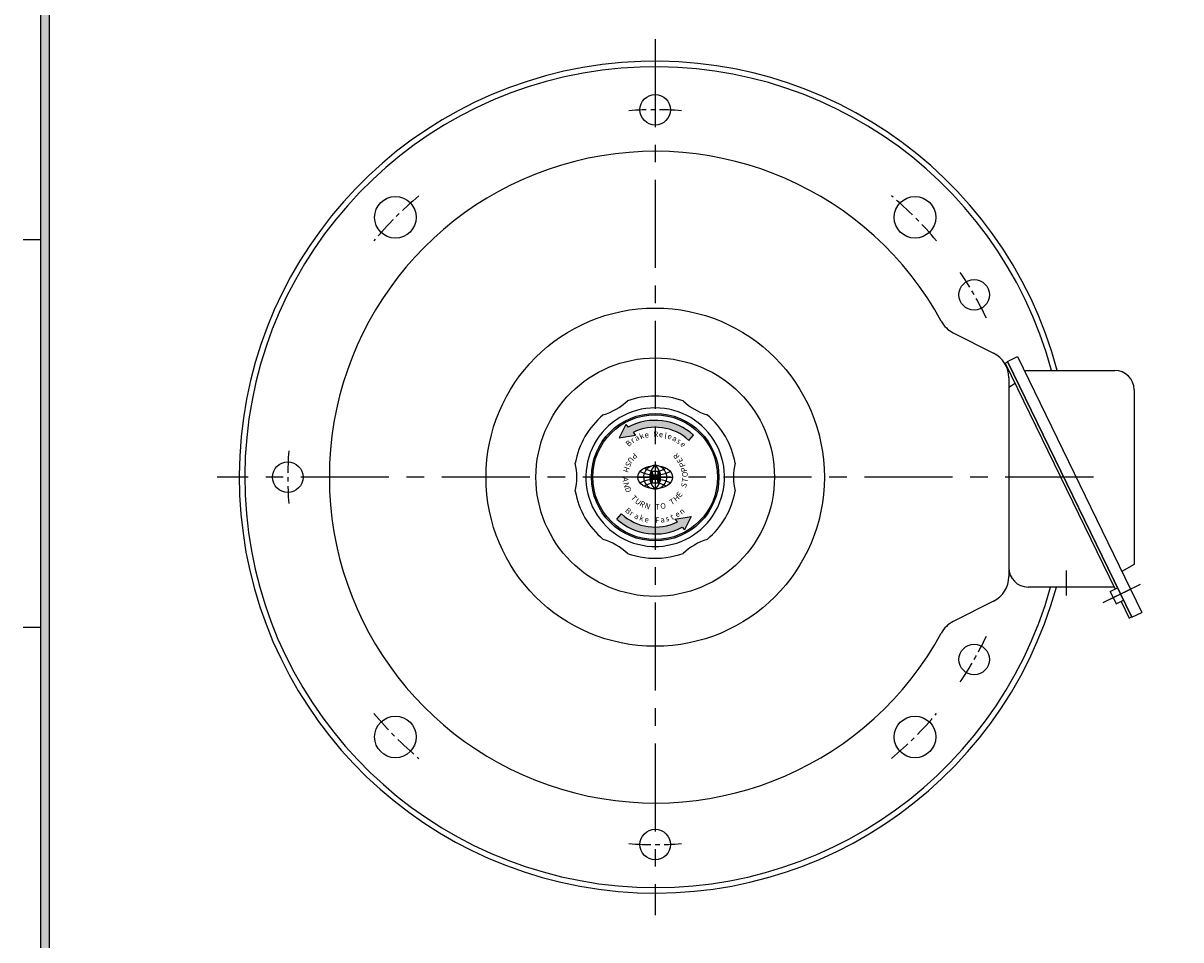
# Model space of a CAD drawing. Extents: x 0 to 1294, y 0 to 911.
# Drawn here: x 26 to 443, y 338 to 668 of the extents above; entities that cross this region are included whole.
import ezdxf

# ---------------------------------------------------------------- set-up
doc = ezdxf.new("R2010")
doc.units = 0
doc.header["$MEASUREMENT"] = 0
doc.linetypes.add('CENTER', pattern=[50.8, 31.75, -6.35, 6.35, -6.35])
doc.layers.get('0').update_dxf_attribs({"linetype": 'CONTINUOUS'})
for name, color, linetype in [('0___1', 7, 'CONTINUOUS'), ('CENTER', 1, 'CENTER'), ('DIM', 4, 'CONTINUOUS')]:
    doc.layers.add(name, color=color, linetype=linetype)
doc.styles.add('ANNOTATIVE', font='txt.shx', dxfattribs={"bigfont": 'whgtxt.shx'})
doc.styles.get("Standard").update_dxf_attribs({"font": 'romans.shx', "bigfont": 'whgtxt.shx'})

msp = doc.modelspace()

# ---------------------------------------------------------------- hatches: boundary and pattern name
h = msp.add_hatch(color=256)
h.paths.add_polyline_path([(267.55, 523.246), (267.23, 522.862, -0.0785452), (272.171, 517.867), (272.521, 518.237, 0.0771697)], flags=17)
h.paths.add_polyline_path([(230.903, 504.733, 1), (276.903, 504.733, 0.1581759), (272.521, 518.237), (272.171, 517.867, -0.1571128), (276.403, 504.733, -1), (231.403, 504.733, -0.6147232), (267.23, 522.862), (267.55, 523.246, 0.6151777)])
h = msp.add_hatch(color=256)
h.paths.add_polyline_path([(244.165, 522.772), (243.296, 523.721), (240.903, 518.93), (246.795, 519.9), (245.913, 520.862, -0.3097005), (266.059, 518.008), (267.747, 519.852, 0.3193415)])
h.paths.add_polyline_path([(263.641, 486.694), (264.51, 485.745), (266.903, 490.536), (261.011, 489.566), (261.893, 488.603, -0.3097005), (241.747, 491.457), (240.059, 489.614, 0.3193415)])
msp.add_hatch(color=256).paths.add_polyline_path([(252.955, 505.107), (252.955, 506.344, 1), (252.185, 506.344), (252.185, 504.733), (252.185, 503.121, 1), (252.955, 503.121), (252.955, 504.358), (254.85, 504.358), (254.85, 503.121, 1), (255.621, 503.121), (255.621, 504.733), (255.621, 506.344, 1), (254.85, 506.344), (254.85, 505.107)])
at = {"layer": 'DIM'}
h = msp.add_hatch(color=256, dxfattribs=at)
h.paths.add_polyline_path([(32.217, 869.953), (32.217, 31.181), (1254.517, 31.181), (1254.517, 869.953)])
h.paths.add_polyline_path([(35.335, 866.835), (35.335, 34.299), (1251.398, 34.299), (1251.398, 866.835)], flags=16)

# ---------------------------------------------------------------- linework, layer by layer
for p, q in [((32.217, 590.321), (25.981, 590.321)), ((361.374, 556.797), (375.893, 549.502)), ((380.923, 546.484), (384.521, 548.233)), ((384.521, 548.233), (429.37, 455.982)), ((380.094, 545.902), (380.994, 546.339)), ((380.094, 545.902), (419.72, 464.397)), ((380.923, 546.484), (425.773, 454.233)), ((380.994, 546.339), (425.702, 454.378)), ((386.951, 543.233), (419.623, 543.233)), ((381.403, 540.566), (381.403, 468.899)), ((383.717, 538.451), (381.403, 537.115)), ((426.623, 536.233), (426.623, 473.232)), ((243.296, 523.721), (240.903, 518.93)), ((243.296, 523.721), (244.165, 522.772)), ((240.903, 518.93), (246.795, 519.9)), ((245.913, 520.862), (246.795, 519.9)), ((266.059, 518.008), (267.747, 519.852)), ((252.185, 506.344), (252.185, 504.733)), ((252.955, 506.344), (252.955, 505.107)), ((253.903, 508.953), (253.903, 505.107)), ((254.85, 506.344), (254.85, 505.107)), ((255.621, 506.344), (255.621, 504.733)), ((247.631, 504.733), (252.185, 504.733)), ((252.185, 503.121), (252.185, 504.733)), ((252.955, 505.107), (254.85, 505.107)), ((252.955, 504.358), (254.85, 504.358)), ((252.955, 503.121), (252.955, 504.358)), ((253.903, 504.358), (253.903, 500.512)), ((254.85, 503.121), (254.85, 504.358)), ((255.621, 504.733), (260.175, 504.733)), ((255.621, 503.121), (255.621, 504.733)), ((240.059, 489.614), (241.747, 491.457)), ((261.011, 489.566), (266.903, 490.536)), ((261.011, 489.566), (261.893, 488.603)), ((266.903, 490.536), (264.51, 485.745)), ((263.641, 486.694), (264.51, 485.745)), ((426.623, 473.232), (422.22, 470.69)), ((419.37, 465.115), (388.403, 465.115)), ((417.921, 463.522), (420.619, 464.834)), ((417.921, 463.522), (420.107, 459.026)), ((375.893, 459.964), (361.374, 452.669)), ((420.107, 459.026), (422.805, 460.337)), ((421.906, 459.9), (424.803, 453.941)), ((425.773, 454.233), (429.37, 455.982)), ((424.803, 453.941), (425.702, 454.378)), ((32.217, 450.536), (25.981, 450.536))]:
    msp.add_line(p, q)
for centre, radius in [((253.903, 637.233), 5.5), ((160.211, 598.424), 7.5), ((347.595, 598.424), 7.5), ((368.935, 570.49), 5.5), ((253.903, 504.733), 61), ((253.903, 504.733), 43), ((253.903, 504.733), 23), ((253.903, 504.733), 22.5), ((121.403, 504.733), 5.5), ((368.935, 438.976), 5.5), ((160.211, 411.041), 7.5), ((347.595, 411.041), 7.5), ((253.903, 372.233), 5.5)]:
    msp.add_circle(centre, radius)
for centre, radius, start, end in [((253.903, 504.733), 150, 14.87237, 344.68538), ((253.903, 504.733), 148, 15.07808, 344.47324), ((253.903, 504.733), 117.5, 28.58269, 331.41731), ((365.864, 565.732), 10, 208.58269, 243.32133), ((371.403, 540.566), 10, 0, 63.32133), ((419.623, 536.233), 7, 0, 90), ((228.278, 549.117), 23, 287.31962, 312.68038), ((253.903, 504.733), 29.25, 90, 110.06052), ((253.903, 504.733), 29.25, 69.93948, 90), ((279.528, 549.117), 23, 227.31962, 252.68038), ((253.903, 504.733), 29.25, 129.93948, 170.06052), ((253.903, 504.733), 25, 90, 275), ((253.903, 504.733), 25, 265, 90), ((253.903, 504.733), 29.25, 9.93948, 50.06052), ((253.903, 504.733), 20.5, 47.52063, 118.36239), ((253.903, 504.733), 18, 47.52063, 116.35175), ((202.653, 504.733), 23, 347.31962, 12.68038), ((305.153, 504.733), 23, 167.31962, 192.68038), ((253.903, 519.043), 13.449, 245.88443, 262.66109), ((253.929, 504.733), 4.22, 90.35652, 270.94657), ((253.903, 514.239), 7.397, 237.52458, 302.47542), ((257.362, 504.733), 5.457, 129.33986, 230.66014), ((252.57, 506.344), 0.385, 0, 180), ((253.903, 519.043), 13.449, 265.96012, 274.03988), ((253.877, 504.733), 4.22, 269.05343, 89.64348), ((250.444, 504.733), 5.457, 309.33986, 50.66014), ((255.236, 506.344), 0.385, 0, 180), ((253.903, 519.043), 13.449, 277.33891, 294.11557), ((253.903, 490.423), 13.449, 97.33891, 114.11557), ((253.903, 495.226), 7.397, 57.52458, 122.47542), ((252.57, 503.121), 0.385, 180, 0), ((253.903, 490.423), 13.449, 85.96012, 94.03988), ((255.236, 503.121), 0.385, 180, 0), ((253.903, 490.423), 13.449, 65.88443, 82.66109), ((253.903, 504.733), 29.25, 189.93948, 230.06052), ((253.903, 504.733), 29.25, 309.93948, 350.06052), ((253.903, 504.733), 20.5, 227.52063, 298.36239), ((253.903, 504.733), 18, 227.52063, 296.35175), ((228.278, 460.349), 23, 47.31962, 72.68038), ((279.528, 460.349), 23, 107.31962, 132.68038), ((253.903, 504.733), 29.25, 249.93948, 275), ((253.903, 504.733), 29.25, 265, 290.06052), ((388.403, 472.115), 7, 180, 270), ((371.403, 468.899), 10, 296.67867, 0), ((365.864, 443.733), 10, 116.67867, 151.41731)]:
    msp.add_arc(centre, radius, start, end)
msp.add_ellipse((253.903, 504.733), major_axis=(-6.272, 0), ratio=0.6729014)
at = {"layer": 'CENTER'}
for p, q in [((253.903, 662.733), (253.903, 346.733)), ((411.903, 504.733), (95.903, 504.733))]:
    msp.add_line(p, q, dxfattribs=at)
at = {"layer": 'CENTER', "linetype": 'CENTER', "ltscale": 5}
for p, q in [((402.149, 471.115), (402.149, 462.115)), ((415.417, 459.525), (425.309, 464.335)), ((418.115, 460.837), (428.907, 466.084))]:
    msp.add_line(p, q, dxfattribs=at)
at = {"layer": 'CENTER', "ltscale": 0.25}
for start, end in [(85.89183, 94.10817), (130.02673, 139.97327), (40.02673, 49.97327), (25.64583, 33.86217), (175.89183, 184.10817), (326.13783, 334.35417), (220.02673, 229.97327), (310.02673, 319.97327), (265.89183, 274.10817)]:
    msp.add_arc((253.903, 504.733), 132.5, start, end, dxfattribs=at)
at = {"layer": 'DIM'}
for p, q in [((32.217, 869.953), (32.217, 31.181)), ((35.335, 866.835), (35.335, 34.299))]:
    msp.add_line(p, q, dxfattribs=at)

# ---------------------------------------------------------------- texts
at = {"char_height": 2, "attachment_point": 1}
for s, insert, rotation in [('B', (242.995, 517.093), 42.57736), ('r', (244.673, 518.5), 37.8409), ('a', (246.112, 519.396), 28.90711), ('k', (247.886, 520.17), 25.51231), ('e', (249.9, 520.839), 10.2282), ('R', (253.238, 521.178), 1.37242), ('e', (255.347, 521.231), 354.95376), ('l', (257.459, 520.755), 349.95068), ('e', (258.744, 520.636), 343.29679), ('a', (260.674, 519.881), 334.89652), ('s', (262.403, 518.966), 328.70866), ('e', (264.151, 517.835), 314.93548), ('B', (244.172, 493.925), 318), ('n', (262.244, 492.82), 35), ('r', (245.562, 492.82), 325), ('a', (247.076, 491.892), 332), ('k', (248.691, 491.156), 339), ('e', (250.385, 490.622), 346), ('a', (255.675, 490.298), 7), ('s', (257.421, 490.622), 14), ('t', (259.115, 491.156), 21), ('e', (260.73, 491.892), 28)]:
    msp.add_mtext(s, dxfattribs=dict(at, insert=insert, rotation=rotation))
at = {"insert": (253.903, 490.19), "char_height": 2, "attachment_point": 1}
msp.add_mtext('F', dxfattribs=at)
at = {"layer": '0___1', "char_height": 2, "attachment_point": 1, "style": 'ANNOTATIVE'}
for s, insert, rotation in [('P', (247.668, 512.16), 220), ('R', (261.338, 510.972), 130), ('S', (245.498, 509.586), 240), ('U', (246.497, 510.968), 230), ('E', (262.308, 509.586), 120), ('P', (263.023, 508.052), 110), ('H', (244.783, 508.052), 250), ('P', (263.461, 506.418), 100), ('O', (263.609, 504.733), 90), ('A', (244.197, 504.733), 270), ('N', (244.345, 503.047), 280), ('D', (244.783, 501.413), 290), ('S', (263.023, 501.413), 70), ('T', (263.461, 503.047), 80), ('T', (246.468, 498.494), 310), ('U', (247.664, 497.298), 320), ('T', (258.756, 496.327), 30), ('H', (260.142, 497.298), 40), ('E', (261.338, 498.494), 50), ('R', (249.05, 496.327), 330), ('N', (250.583, 495.612), 340), ('O', (255.588, 495.174), 10)]:
    msp.add_mtext_dynamic_manual_height_columns(s, width=5.1062, gutter_width=12.5, heights=[0], dxfattribs=dict(at, insert=insert, rotation=rotation))
at = {"layer": '0___1', "insert": (253.903, 495.027), "char_height": 2, "attachment_point": 1, "style": 'ANNOTATIVE'}
msp.add_mtext_dynamic_manual_height_columns('T', width=5.1062, gutter_width=12.5, heights=[0], dxfattribs=at)

doc.saveas('drawing.dxf')
